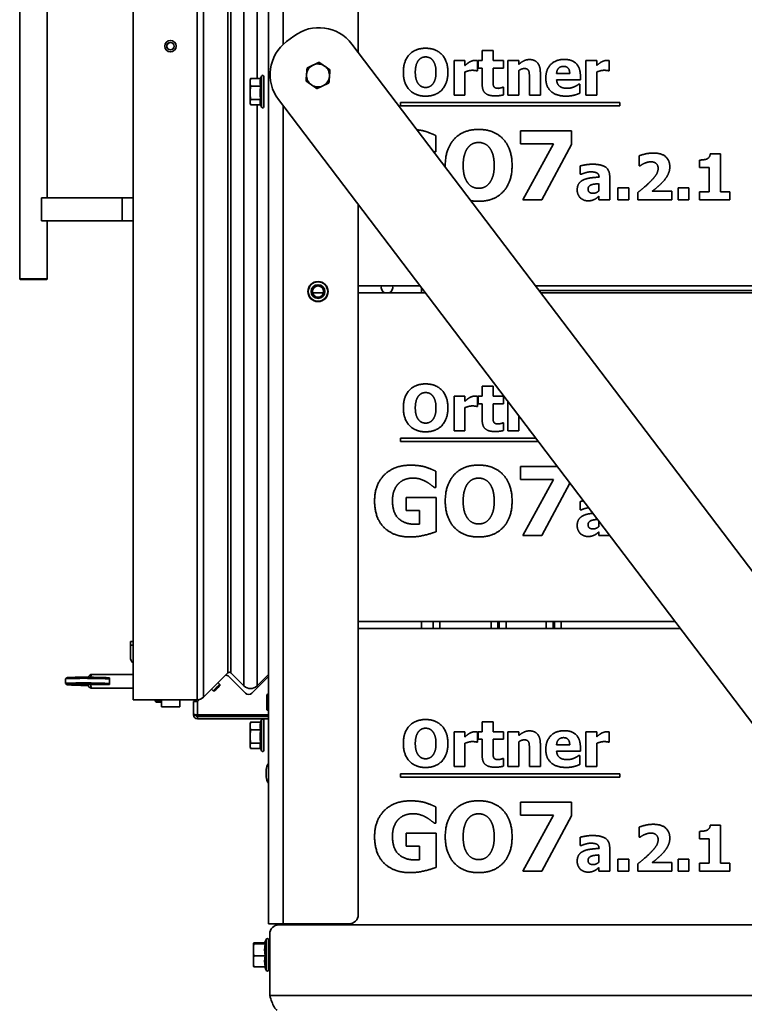
# Model space of a CAD drawing. Units: millimetres. Extents: x 10 to 292, y 5 to 205.
# Drawn here: x 231 to 247, y 132 to 154 of the extents above; entities that cross this region are included whole.
import ezdxf

# ---------------------------------------------------------------- set-up
doc = ezdxf.new("R2010")
doc.units = ezdxf.units.MM
doc.layers.add('Sichtbare Kanten(DIN)', color=7, linetype='Continuous', lineweight=35)
doc.layers.add('Sichtbare tangentiale Kanten(DIN)', color=7, linetype='Continuous', lineweight=35)

msp = doc.modelspace()

# ---------------------------------------------------------------- linework, layer by layer
at = {"layer": 'Sichtbare Kanten(DIN)'}
for p, q in [((236.7748, 134.1641), (236.7748, 170.3641)), ((238.7248, 170.1641), (238.7248, 153.1153)), ((233.8318, 139.0375), (233.8318, 168.3375)), ((231.3661, 148.1875), (231.3661, 159.1625)), ((231.9661, 149.95), (231.9661, 157.4)), ((237.3249, 153.4711), (237.1656, 153.3502)), ((253.1567, 134.102), (238.5859, 153.2984)), ((241.4191, 153.1551), (241.6541, 153.1551)), ((241.4191, 152.9395), (241.4191, 153.1551)), ((241.6541, 153.1551), (241.6541, 152.9395)), ((240.8089, 152.9395), (241.0439, 152.9395)), ((240.8089, 152.1851), (240.8089, 152.9395)), ((241.0439, 152.9395), (241.0439, 152.831)), ((241.3154, 152.9395), (241.3154, 152.7167)), ((241.3292, 152.9395), (241.4191, 152.9395)), ((241.3292, 152.7759), (241.3292, 152.9395)), ((241.6541, 152.9395), (241.881, 152.9395)), ((241.881, 152.9395), (241.881, 152.7759)), ((241.9766, 152.1851), (241.9766, 152.9395)), ((241.9766, 152.9395), (242.2117, 152.9395)), ((242.2117, 152.9395), (242.2117, 152.8561)), ((243.6736, 152.1851), (243.6736, 152.9395)), ((243.6736, 152.9395), (243.9086, 152.9395)), ((243.9086, 152.9395), (243.9086, 152.831)), ((244.1801, 152.9395), (244.1801, 152.7167)), ((241.0439, 152.69), (241.0439, 152.1851)), ((241.3154, 152.7167), (241.2959, 152.7167)), ((241.4191, 152.7759), (241.3292, 152.7759)), ((241.4191, 152.4233), (241.4191, 152.7759)), ((241.881, 152.7759), (241.6541, 152.7759)), ((241.6541, 152.7759), (241.6541, 152.5076)), ((242.2117, 152.7191), (242.2117, 152.1851)), ((243.9086, 152.69), (243.9086, 152.1851)), ((244.1801, 152.7167), (244.1606, 152.7167)), ((236.3748, 152.5141), (236.3809, 152.5369)), ((236.3748, 152.5141), (236.3748, 152.4653)), ((236.6039, 152.551), (236.3852, 152.551)), ((236.6033, 152.551), (236.6215, 152.601)), ((236.6748, 151.9366), (236.6748, 152.5916)), ((242.4459, 152.1851), (242.4459, 152.5587)), ((242.6825, 152.6762), (242.6825, 152.1851)), ((243.0358, 152.6592), (243.3211, 152.6592)), ((243.5528, 152.5173), (243.0366, 152.5173)), ((243.5528, 152.6024), (243.5528, 152.5173)), ((236.3748, 152.4653), (236.3748, 152.2363)), ((236.6039, 152.3797), (236.3852, 152.3797)), ((241.8608, 152.3569), (241.881, 152.3569)), ((241.881, 152.3569), (241.881, 152.1916)), ((243.5139, 152.4217), (243.539, 152.4217)), ((243.539, 152.4217), (243.539, 152.2272)), ((236.3748, 152.2363), (236.3748, 152.035)), ((236.6039, 152.0928), (236.3852, 152.0928)), ((236.9928, 152.0892), (251.5637, 132.8928)), ((241.0439, 152.1851), (240.8089, 152.1851)), ((242.2117, 152.1851), (241.9766, 152.1851)), ((242.6825, 152.1851), (242.4459, 152.1851)), ((243.9086, 152.1851), (243.6736, 152.1851)), ((236.3748, 152.035), (236.3748, 152.0141)), ((236.3748, 152.0141), (236.3809, 151.9913)), ((236.6033, 151.9772), (236.3852, 151.9772)), ((236.5981, 151.9913), (236.6215, 151.9272)), ((239.6403, 151.9534), (239.6403, 152.0273)), ((239.6403, 152.0273), (244.4066, 152.0273)), ((244.4066, 151.9534), (239.6403, 151.9534)), ((244.4066, 152.0273), (244.4066, 151.9534)), ((242.2545, 151.1251), (242.2545, 151.4083)), ((242.2545, 151.4083), (243.3582, 151.4083)), ((243.3582, 151.4083), (243.3582, 151.1105)), ((240.4129, 151.305), (240.4129, 150.9525)), ((242.9692, 151.1251), (242.2545, 151.1251)), ((242.2994, 149.9083), (242.9692, 151.1251)), ((243.3582, 151.1105), (242.7176, 149.9083)), ((240.4129, 150.9525), (240.3789, 150.9525)), ((244.829, 150.6474), (244.829, 150.8654)), ((246.1402, 150.6117), (246.1402, 150.7746)), ((246.376, 150.9108), (246.5948, 150.9108)), ((246.5948, 150.9108), (246.5948, 150.0826)), ((243.547, 150.4642), (243.547, 150.6466)), ((244.8485, 150.6474), (244.829, 150.6474)), ((246.3509, 150.6117), (246.1402, 150.6117)), ((246.3509, 150.0826), (246.3509, 150.6117)), ((243.5673, 150.4642), (243.547, 150.4642)), ((243.9579, 150.4035), (243.9579, 150.4075)), ((244.1896, 150.4213), (244.1896, 149.9083)), ((243.9563, 150.1052), (243.9563, 150.2617)), ((244.3695, 149.9083), (244.3695, 150.1725)), ((244.3695, 150.1725), (244.607, 150.1725)), ((244.607, 150.1725), (244.607, 149.9083)), ((245.6751, 149.9083), (245.6751, 150.1725)), ((245.6751, 150.1725), (245.9125, 150.1725)), ((245.9125, 150.1725), (245.9125, 149.9083)), ((233.595, 149.95), (231.8401, 149.95)), ((231.8401, 149.95), (231.8401, 149.45)), ((242.7176, 149.9083), (242.2994, 149.9083)), ((243.9563, 149.9083), (243.9563, 149.9886)), ((244.1896, 149.9083), (243.9563, 149.9083)), ((244.607, 149.9083), (244.3695, 149.9083)), ((244.8047, 149.9083), (244.8047, 150.0712)), ((245.5397, 149.9083), (244.8047, 149.9083)), ((245.1159, 150.0971), (245.5397, 150.0971)), ((245.5397, 150.0971), (245.5397, 149.9083)), ((245.9125, 149.9083), (245.6751, 149.9083)), ((246.1402, 149.9083), (246.1402, 150.0826)), ((246.1402, 150.0826), (246.3509, 150.0826)), ((246.8007, 149.9083), (246.1402, 149.9083)), ((246.5948, 150.0826), (246.8007, 150.0826)), ((246.8007, 150.0826), (246.8007, 149.9083)), ((238.7248, 149.8073), (238.7248, 134.3641)), ((231.8401, 149.45), (233.595, 149.45)), ((231.9661, 148.1875), (231.9661, 149.45)), ((231.3786, 148.175), (231.3661, 148.1875)), ((231.9536, 148.175), (231.9661, 148.1875)), ((238.7248, 148.0391), (240.067, 148.0391)), ((240.0998, 147.9959), (240.0998, 147.8891)), ((242.5779, 148.0391), (255.2098, 148.0391)), ((237.7294, 147.8891), (237.9702, 147.8891)), ((238.7248, 147.8891), (240.1808, 147.8891)), ((242.6917, 147.8891), (261.0098, 147.8891)), ((241.4191, 145.8551), (241.6541, 145.8551)), ((241.4191, 145.6395), (241.4191, 145.8551)), ((241.6541, 145.8551), (241.6541, 145.6395)), ((240.8089, 144.8851), (240.8089, 145.6395)), ((240.8089, 145.6395), (241.0439, 145.6395)), ((241.0439, 145.6395), (241.0439, 145.531)), ((241.3154, 145.6395), (241.3154, 145.4167)), ((241.3292, 145.6395), (241.4191, 145.6395)), ((241.3292, 145.4759), (241.3292, 145.6395)), ((241.6541, 145.6395), (241.881, 145.6395)), ((241.881, 145.6395), (241.881, 145.4759)), ((241.3154, 145.4167), (241.2959, 145.4167)), ((241.4191, 145.4759), (241.3292, 145.4759)), ((241.4191, 145.1233), (241.4191, 145.4759)), ((241.881, 145.4759), (241.6541, 145.4759)), ((241.6541, 145.4759), (241.6541, 145.2076)), ((241.9766, 144.8851), (241.9766, 145.5232)), ((241.0439, 145.39), (241.0439, 144.8851)), ((242.2117, 145.2136), (242.2117, 144.8851)), ((241.8608, 145.0569), (241.881, 145.0569)), ((241.881, 145.0569), (241.881, 144.8916)), ((241.0439, 144.8851), (240.8089, 144.8851)), ((242.2117, 144.8851), (241.9766, 144.8851)), ((242.4459, 144.8851), (242.4459, 144.905)), ((242.461, 144.8851), (242.4459, 144.8851)), ((239.6403, 144.6534), (239.6403, 144.7273)), ((239.6403, 144.7273), (242.5807, 144.7273)), ((242.6368, 144.6534), (239.6403, 144.6534)), ((240.4129, 144.005), (240.4129, 143.6525)), ((242.2545, 143.8251), (242.2545, 144.1083)), ((242.2545, 144.1083), (243.0506, 144.1083)), ((242.9692, 143.8251), (242.2545, 143.8251)), ((242.2994, 142.6083), (242.9692, 143.8251)), ((243.3246, 143.7474), (242.7176, 142.6083)), ((240.4129, 143.6525), (240.3789, 143.6525)), ((239.7638, 143.4325), (240.419, 143.4325)), ((239.7638, 143.1517), (239.7638, 143.4325)), ((240.419, 143.4325), (240.419, 142.6934)), ((243.547, 143.1642), (243.547, 143.3466)), ((240.0543, 143.1517), (239.7638, 143.1517)), ((240.0543, 142.8563), (240.0543, 143.1517)), ((243.5673, 143.1642), (243.547, 143.1642)), ((243.9563, 142.8052), (243.9563, 142.9152)), ((243.9563, 142.6083), (243.9563, 142.6886)), ((242.7176, 142.6083), (242.2994, 142.6083)), ((244.1892, 142.6083), (243.9563, 142.6083)), ((238.7248, 140.7391), (245.608, 140.7391)), ((240.0998, 140.7391), (240.0998, 140.5891)), ((240.3498, 140.7391), (240.3498, 140.5891)), ((238.7248, 140.5891), (245.7218, 140.5891)), ((233.7718, 140.225), (233.7718, 140.3)), ((233.7718, 140.3), (233.7718, 140.3)), ((233.7718, 140.3), (233.8318, 140.3)), ((233.7718, 139.9625), (233.7718, 140.225)), ((235.8873, 139.6208), (235.3626, 139.096)), ((235.3626, 139.096), (235.8873, 139.6208)), ((236.2409, 139.338), (235.958, 139.6208)), ((235.958, 139.6208), (236.2409, 139.338)), ((232.3619, 139.3905), (232.3626, 139.4904)), ((232.388, 139.5157), (232.3629, 139.4909)), ((233.8318, 139.5868), (232.9352, 139.5868)), ((233.2778, 139.5159), (233.3198, 139.5159)), ((235.6752, 139.4087), (235.7131, 139.3708)), ((235.913, 139.5405), (236.2731, 139.1805)), ((236.4145, 139.1805), (236.7748, 139.5408)), ((236.7748, 139.589), (236.5237, 139.338)), ((236.5237, 139.338), (236.7748, 139.589)), ((232.3869, 139.3649), (232.3621, 139.39)), ((233.3187, 139.366), (232.905, 139.366)), ((233.8318, 139.2868), (232.9352, 139.2868)), ((235.5338, 139.2673), (235.5716, 139.2294)), ((235.602, 139.2294), (235.5716, 139.2294)), ((235.7131, 139.3405), (235.7131, 139.3708)), ((235.2211, 139.0375), (233.8318, 139.0375)), ((233.8318, 139.0375), (235.2211, 139.0375)), ((234.3068, 139.0375), (234.3068, 139.012)), ((234.3314, 138.9875), (234.3068, 139.012)), ((234.4493, 138.8825), (234.4493, 139.0375)), ((234.8443, 138.8825), (234.8443, 139.0375)), ((235.2273, 138.9963), (235.1448, 138.9963)), ((235.1448, 138.7391), (235.1448, 138.9963)), ((235.2273, 138.9963), (235.2763, 139.0452)), ((236.7398, 139.1366), (236.7398, 138.8266)), ((236.7598, 139.1566), (236.7748, 139.1566)), ((236.7598, 138.8066), (236.7748, 138.8066)), ((235.1448, 138.7038), (235.1448, 138.7391)), ((235.1948, 138.7038), (235.1448, 138.7038)), ((235.1948, 138.7092), (235.1948, 138.7038)), ((236.7748, 138.7066), (235.2273, 138.7066)), ((235.2273, 138.6713), (236.7748, 138.6713)), ((235.2273, 138.6213), (236.7748, 138.6213)), ((236.6039, 138.551), (236.3852, 138.551)), ((236.6033, 138.551), (236.6215, 138.601)), ((236.6748, 137.9366), (236.6748, 138.5916)), ((241.4191, 138.5551), (241.6541, 138.5551)), ((241.4191, 138.3395), (241.4191, 138.5551)), ((241.6541, 138.5551), (241.6541, 138.3395)), ((236.3748, 138.5141), (236.3809, 138.5369)), ((236.3748, 138.5141), (236.3748, 138.4653)), ((236.3748, 138.4653), (236.3748, 138.2363)), ((236.6039, 138.3797), (236.3852, 138.3797)), ((240.8089, 138.3395), (241.0439, 138.3395)), ((240.8089, 137.5851), (240.8089, 138.3395)), ((241.0439, 138.3395), (241.0439, 138.231)), ((241.3154, 138.3395), (241.3154, 138.1167)), ((241.3292, 138.3395), (241.4191, 138.3395)), ((241.3292, 138.1759), (241.3292, 138.3395)), ((241.6541, 138.3395), (241.881, 138.3395)), ((241.881, 138.3395), (241.881, 138.1759)), ((241.9766, 137.5851), (241.9766, 138.3395)), ((241.9766, 138.3395), (242.2117, 138.3395)), ((242.2117, 138.3395), (242.2117, 138.2561)), ((243.6736, 137.5851), (243.6736, 138.3395)), ((243.6736, 138.3395), (243.9086, 138.3395)), ((243.9086, 138.3395), (243.9086, 138.231)), ((244.1801, 138.3395), (244.1801, 138.1167)), ((236.3748, 138.2363), (236.3748, 138.035)), ((241.4191, 138.1759), (241.3292, 138.1759)), ((241.4191, 137.8233), (241.4191, 138.1759)), ((241.881, 138.1759), (241.6541, 138.1759)), ((241.6541, 138.1759), (241.6541, 137.9076)), ((236.3748, 138.035), (236.3748, 138.0141)), ((236.3748, 138.0141), (236.3809, 137.9913)), ((236.6039, 138.0928), (236.3852, 138.0928)), ((236.6033, 137.9772), (236.3852, 137.9772)), ((236.5981, 137.9913), (236.6215, 137.9272)), ((241.0439, 138.09), (241.0439, 137.5851)), ((241.3154, 138.1167), (241.2959, 138.1167)), ((242.2117, 138.1191), (242.2117, 137.5851)), ((242.4459, 137.5851), (242.4459, 137.9587)), ((242.6825, 138.0762), (242.6825, 137.5851)), ((243.0358, 138.0592), (243.3211, 138.0592)), ((243.5528, 137.9173), (243.0366, 137.9173)), ((243.5528, 138.0024), (243.5528, 137.9173)), ((243.9086, 138.09), (243.9086, 137.5851)), ((244.1801, 138.1167), (244.1606, 138.1167)), ((241.8608, 137.7569), (241.881, 137.7569)), ((241.881, 137.7569), (241.881, 137.5916)), ((243.5139, 137.8217), (243.539, 137.8217)), ((243.539, 137.8217), (243.539, 137.6272)), ((236.7198, 137.5166), (236.7198, 137.3566)), ((241.0439, 137.5851), (240.8089, 137.5851)), ((242.2117, 137.5851), (241.9766, 137.5851)), ((242.6825, 137.5851), (242.4459, 137.5851)), ((243.9086, 137.5851), (243.6736, 137.5851)), ((239.6403, 137.3534), (239.6403, 137.4273)), ((239.6403, 137.4273), (244.4066, 137.4273)), ((244.4066, 137.3534), (239.6403, 137.3534)), ((244.4066, 137.4273), (244.4066, 137.3534)), ((240.4129, 136.705), (240.4129, 136.3525)), ((242.2545, 136.5251), (242.2545, 136.8083)), ((242.2545, 136.8083), (243.3582, 136.8083)), ((243.3582, 136.8083), (243.3582, 136.5105)), ((242.9692, 136.5251), (242.2545, 136.5251)), ((242.2994, 135.3083), (242.9692, 136.5251)), ((243.3582, 136.5105), (242.7176, 135.3083)), ((240.4129, 136.3525), (240.3789, 136.3525)), ((244.829, 136.0474), (244.829, 136.2654)), ((246.376, 136.3108), (246.5948, 136.3108)), ((246.5948, 136.3108), (246.5948, 135.4826)), ((239.7638, 136.1325), (240.419, 136.1325)), ((239.7638, 135.8517), (239.7638, 136.1325)), ((240.419, 136.1325), (240.419, 135.3934)), ((243.547, 135.8642), (243.547, 136.0466)), ((244.8485, 136.0474), (244.829, 136.0474)), ((246.1402, 136.0117), (246.1402, 136.1746)), ((246.3509, 136.0117), (246.1402, 136.0117)), ((246.3509, 135.4826), (246.3509, 136.0117)), ((240.0543, 135.8517), (239.7638, 135.8517)), ((240.0543, 135.5563), (240.0543, 135.8517)), ((243.5673, 135.8642), (243.547, 135.8642)), ((243.9579, 135.8035), (243.9579, 135.8075)), ((244.1896, 135.8213), (244.1896, 135.3083)), ((243.9563, 135.5052), (243.9563, 135.6617)), ((244.3695, 135.3083), (244.3695, 135.5725)), ((244.3695, 135.5725), (244.607, 135.5725)), ((244.607, 135.5725), (244.607, 135.3083)), ((245.6751, 135.3083), (245.6751, 135.5725)), ((245.6751, 135.5725), (245.9125, 135.5725)), ((245.9125, 135.5725), (245.9125, 135.3083)), ((243.9563, 135.3083), (243.9563, 135.3886)), ((244.8047, 135.3083), (244.8047, 135.4712)), ((245.1159, 135.4971), (245.5397, 135.4971)), ((245.5397, 135.4971), (245.5397, 135.3083)), ((246.1402, 135.3083), (246.1402, 135.4826)), ((246.1402, 135.4826), (246.3509, 135.4826)), ((246.5948, 135.4826), (246.8007, 135.4826)), ((246.8007, 135.4826), (246.8007, 135.3083)), ((242.7176, 135.3083), (242.2994, 135.3083)), ((244.1896, 135.3083), (243.9563, 135.3083)), ((244.607, 135.3083), (244.3695, 135.3083)), ((245.5397, 135.3083), (244.8047, 135.3083)), ((245.9125, 135.3083), (245.6751, 135.3083)), ((246.8007, 135.3083), (246.1402, 135.3083)), ((236.7748, 134.1641), (237.0898, 134.1641)), ((236.9248, 134.1245), (236.9248, 134.1641)), ((236.9998, 134.1391), (250.6176, 134.1391)), ((238.5248, 134.1641), (237.0898, 134.1641)), ((237.2198, 134.1391), (237.2198, 134.1641)), ((236.7998, 132.6041), (236.7998, 133.9391)), ((236.4448, 133.7391), (236.445, 133.7397)), ((236.4448, 133.7391), (236.4448, 133.7385)), ((236.4448, 133.7385), (236.4448, 133.5984)), ((236.4552, 133.7488), (236.6933, 133.7488)), ((236.4552, 133.7282), (236.7039, 133.7282)), ((236.6901, 133.7397), (236.7215, 133.826)), ((236.7748, 133.1616), (236.7748, 133.8166)), ((236.7863, 133.6391), (236.7998, 133.6391)), ((236.4448, 133.5984), (236.4448, 133.349)), ((236.4552, 133.4685), (236.7039, 133.4685)), ((236.4448, 133.349), (236.4448, 133.2391)), ((236.4448, 133.2391), (236.445, 133.2385)), ((236.4552, 133.2295), (236.7039, 133.2295)), ((236.6933, 133.2295), (236.7215, 133.1522)), ((236.7863, 133.3391), (236.7998, 133.3391))]:
    msp.add_line(p, q, dxfattribs=at)
for centre, radius in [((234.6418, 153.25), 0.125), ((234.6418, 153.25), 0.081), ((234.6418, 153.25), 0.0785), ((237.8498, 147.9141), 0.2188), ((237.8498, 147.9141), 0.218), ((237.8498, 147.9141), 0.15), ((237.8498, 147.9141), 0.1229)]:
    msp.add_circle(centre, radius, dxfattribs=at)
for centre, radius, start, end in [((237.869, 152.7542), 0.9, 37.2, 127.2), ((237.7097, 152.6333), 0.9, 127.2, 217.2), ((237.8498, 152.6141), 0.25, 115.39066, 175.39066), ((237.8498, 152.6141), 0.25, 55.39066, 115.39066), ((237.8498, 152.6141), 0.25, 355.39066, 55.39066), ((236.6473, 152.5916), 0.0275, 0, 160), ((237.8498, 152.6141), 0.25, 175.39066, 235.39066), ((237.8498, 152.6141), 0.25, 295.39066, 355.39066), ((237.8498, 152.6141), 0.25, 235.39066, 295.39066), ((236.6473, 151.9366), 0.0275, 200, 0), ((239.3498, 148.0016), 0.125, 162.5424, 244.15807), ((239.3498, 148.0016), 0.125, 295.84193, 17.4576), ((233.9343, 139.9625), 0.1625, 180, 230.89955), ((235.9227, 139.5855), 0.05, 45, 135), ((235.9227, 139.5855), 0.05, 45, 135), ((235.8423, 139.4698), 0.1, 45, 93.52186), ((236.3823, 139.4794), 0.2, 225, 315), ((236.3823, 139.4794), 0.2, 225, 315), ((235.2211, 139.2375), 0.2, 270, 315), ((235.2211, 139.2375), 0.2, 270, 315), ((236.3438, 139.2512), 0.1, 225, 315), ((236.7598, 139.1366), 0.02, 90, 180), ((236.7598, 138.8266), 0.02, 180, 270), ((235.2273, 138.7038), 0.0825, 180, 270), ((235.2273, 138.7038), 0.0325, 180, 270), ((236.6473, 138.5916), 0.0275, 0, 160), ((236.6473, 137.9366), 0.0275, 200, 0), ((237.0358, 137.466), 0.32, 144.63883, 170.89327), ((237.0358, 137.4073), 0.32, 189.10673, 215.36117), ((238.5248, 134.3641), 0.2, 270, 0), ((236.9998, 133.9391), 0.2, 90, 180), ((236.7473, 133.8166), 0.0275, 0, 160), ((236.7863, 133.6591), 0.02, 235.02318, 270), ((236.7863, 133.3191), 0.02, 90, 124.97682), ((236.7473, 133.1616), 0.0275, 200, 0)]:
    msp.add_arc(centre, radius, start, end, dxfattribs=at)
for centre, major_axis, ratio, start_param, end_param in [((233.8818, 149.95), (-0.5, 0), 0.00001, 0.9620497, 1.4707826), ((233.8818, 149.45), (0.5, 0), 0.00001, 4.1015238, 4.6122501), ((231.6661, 148.1875), (0.3, 0), 0.00001, 3.1401597, 6.2817524), ((231.6661, 148.175), (-0.2875, 0), 0.00001, 0.0085977, 3.1501899), ((232.8626, 139.4868), (-0.5, 0.0036), 0.0307992, 3.5729536, 6.2831853), ((232.8628, 139.5118), (0.475, -0.0034), 0.0307992, 0.2799849, 3.1107739), ((233.349, 139.4368), (0, -0.15), 0.2289752, 4.1571451, 5.2043426), ((232.8619, 139.3869), (-0.5, 0.0036), 0.0307992, 3.5719167, 6.314004), ((232.8617, 139.3619), (-0.475, 0.0034), 0.0307992, 3.64974, 7.8417428), ((235.6423, 139.3001), (0.0707, 0.0707), 0.00001, 3.1250705, 6.2666632), ((235.6575, 139.2849), (0.0555, 0.0555), 0.00001, 3.1350147, 6.2766057), ((234.4318, 139.012), (-0.125, 0), 0.00001, 6.2786197, 7.9942677), ((234.4318, 138.9875), (-0.1005, 0), 0.00001, 0.0034441, 1.746065), ((234.6468, 138.8825), (-0.1975, 0), 0.00001, 0.0067108, 3.1483034), ((235.2273, 138.7391), (0.0825, 0), 0.3939394, 3.1415927, 4.712389)]:
    msp.add_ellipse(centre, major_axis=major_axis, ratio=ratio, start_param=start_param, end_param=end_param, dxfattribs=at)
for points in [[(239.7052, 152.6851), (239.7052, 152.9258), (239.9629, 153.2062), (240.189, 153.2062)], [(240.189, 153.2062), (240.4143, 153.2062), (240.6736, 152.9274), (240.6736, 152.6851)], [(240.0334, 152.942), (240.0026, 152.9031), (239.9645, 152.7742), (239.9645, 152.6851)], [(240.1898, 153.0173), (240.1436, 153.0173), (240.0682, 152.9841), (240.0334, 152.942)], [(240.3462, 152.9404), (240.3146, 152.9817), (240.2335, 153.0173), (240.1898, 153.0173)], [(240.4143, 152.6851), (240.4143, 152.775), (240.3778, 152.9007), (240.3462, 152.9404)], [(241.0439, 152.831), (241.0601, 152.8455), (241.1168, 152.8909), (241.1403, 152.9047)], [(241.1403, 152.9047), (241.1663, 152.9201), (241.2343, 152.942), (241.2643, 152.942)], [(241.2643, 152.942), (241.2757, 152.942), (241.304, 152.9404), (241.3154, 152.9395)], [(242.2117, 152.8561), (242.2692, 152.9047), (242.3786, 152.9598), (242.445, 152.9598)], [(242.445, 152.9598), (242.5601, 152.9598), (242.6825, 152.8139), (242.6825, 152.6762)], [(242.8016, 152.5579), (242.8016, 152.7426), (243.0139, 152.963), (243.2052, 152.963)], [(243.2052, 152.963), (243.3778, 152.963), (243.5528, 152.7759), (243.5528, 152.6024)], [(243.9086, 152.831), (243.9248, 152.8455), (243.9815, 152.8909), (244.005, 152.9047)], [(244.005, 152.9047), (244.0309, 152.9201), (244.099, 152.942), (244.129, 152.942)], [(244.129, 152.942), (244.1403, 152.942), (244.1687, 152.9404), (244.1801, 152.9395)], [(240.189, 152.164), (239.9629, 152.164), (239.7052, 152.4452), (239.7052, 152.6851)], [(239.9645, 152.6851), (239.9645, 152.5927), (240.001, 152.4712), (240.0326, 152.4298)], [(240.6736, 152.6851), (240.6736, 152.442), (240.4143, 152.164), (240.189, 152.164)], [(240.347, 152.4314), (240.3794, 152.4752), (240.4143, 152.5911), (240.4143, 152.6851)], [(241.2003, 152.7264), (241.1638, 152.7264), (241.082, 152.7045), (241.0439, 152.69)], [(241.2959, 152.7167), (241.2822, 152.7216), (241.2311, 152.7264), (241.2003, 152.7264)], [(242.3324, 152.7645), (242.304, 152.7645), (242.2449, 152.7426), (242.2117, 152.7191)], [(242.4288, 152.7167), (242.4167, 152.7426), (242.3713, 152.7645), (242.3324, 152.7645)], [(242.4459, 152.5587), (242.4459, 152.6049), (242.4386, 152.6956), (242.4288, 152.7167)], [(243.1865, 152.8123), (243.1177, 152.8123), (243.0399, 152.7297), (243.0358, 152.6592)], [(243.3211, 152.6592), (243.3194, 152.7337), (243.2538, 152.8123), (243.1865, 152.8123)], [(244.065, 152.7264), (244.0285, 152.7264), (243.9467, 152.7045), (243.9086, 152.69)], [(244.1606, 152.7167), (244.1468, 152.7216), (244.0958, 152.7264), (244.065, 152.7264)], [(241.6541, 152.5076), (241.6541, 152.4679), (241.6557, 152.4088), (241.6655, 152.3853)], [(243.2433, 152.1648), (243.0293, 152.1648), (242.8016, 152.369), (242.8016, 152.5579)], [(243.0366, 152.5173), (243.0399, 152.4647), (243.0779, 152.395), (243.1087, 152.3739)], [(240.0326, 152.4298), (240.0642, 152.3885), (240.146, 152.3528), (240.1898, 152.3528)], [(240.1898, 152.3528), (240.2343, 152.3528), (240.317, 152.3909), (240.347, 152.4314)], [(241.6938, 152.1705), (241.5504, 152.1705), (241.4191, 152.2888), (241.4191, 152.4233)], [(241.6655, 152.3853), (241.6752, 152.3618), (241.723, 152.3342), (241.7684, 152.3342)], [(241.7684, 152.3342), (241.7878, 152.3342), (241.8486, 152.3504), (241.8608, 152.3569)], [(243.1087, 152.3739), (243.1387, 152.3528), (243.2198, 152.335), (243.2676, 152.335)], [(243.2676, 152.335), (243.3081, 152.335), (243.3875, 152.3528), (243.4207, 152.3682)], [(243.4207, 152.3682), (243.4499, 152.3804), (243.4985, 152.4104), (243.5139, 152.4217)], [(241.881, 152.1916), (241.8429, 152.1818), (241.757, 152.1705), (241.6938, 152.1705)], [(243.4207, 152.1867), (243.3826, 152.1762), (243.3016, 152.1648), (243.2433, 152.1648)], [(243.539, 152.2272), (243.5099, 152.2159), (243.4629, 152.1964), (243.4207, 152.1867)], [(240.6159, 150.6583), (240.6159, 151.0193), (241.0024, 151.4399), (241.3416, 151.4399)], [(241.3416, 151.4399), (241.6795, 151.4399), (242.0685, 151.0218), (242.0685, 150.6583)], [(240.3789, 150.9525), (240.3665, 150.9621), (240.3489, 150.9757)], [(241.1082, 151.0437), (241.062, 150.9853), (241.0049, 150.792), (241.0049, 150.6583)], [(241.3428, 151.1567), (241.2735, 151.1567), (241.1605, 151.1069), (241.1082, 151.0437)], [(241.5774, 151.0412), (241.53, 151.1032), (241.4084, 151.1567), (241.3428, 151.1567)], [(241.6795, 150.6583), (241.6795, 150.7933), (241.6248, 150.9817), (241.5774, 151.0412)], [(244.829, 150.8654), (244.8712, 150.8856), (245.0511, 150.9278), (245.1345, 150.9278)], [(245.1345, 150.9278), (245.3128, 150.9278), (245.496, 150.7689), (245.496, 150.6255)], [(246.1402, 150.7746), (246.1864, 150.7746), (246.278, 150.7868), (246.3055, 150.7997)], [(246.3055, 150.7997), (246.3371, 150.8159), (246.3728, 150.8702), (246.376, 150.9108)], [(240.6164, 150.6233), (240.6159, 150.6406), (240.6159, 150.6583)], [(241.0049, 150.6583), (241.0049, 150.5198), (241.0596, 150.3374), (241.107, 150.2754)], [(242.0685, 150.6583), (242.0685, 150.2937), (241.6795, 149.8767), (241.3416, 149.8767)], [(241.5786, 150.2779), (241.6272, 150.3435), (241.6795, 150.5173), (241.6795, 150.6583)], [(243.547, 150.6466), (243.5819, 150.6563), (243.7375, 150.6839), (243.8169, 150.6839)], [(243.8169, 150.6839), (244.0114, 150.6839), (244.1896, 150.5542), (244.1896, 150.4213)], [(244.9433, 150.7033), (244.9093, 150.6879), (244.8606, 150.6555), (244.8485, 150.6474)], [(245.0843, 150.7365), (245.0462, 150.7365), (244.9781, 150.7179), (244.9433, 150.7033)], [(245.2423, 150.5923), (245.2423, 150.662), (245.1588, 150.7365), (245.0843, 150.7365)], [(245.1029, 150.3362), (245.1767, 150.4132), (245.2423, 150.5307), (245.2423, 150.5923)], [(245.496, 150.6255), (245.496, 150.5372), (245.4125, 150.367), (245.3161, 150.2698)], [(243.4838, 150.1247), (243.4838, 150.2082), (243.5511, 150.3119), (243.6143, 150.3419)], [(243.7731, 150.5177), (243.7318, 150.5177), (243.6199, 150.4877), (243.5673, 150.4642)], [(243.6143, 150.3419), (243.6783, 150.3727), (243.8558, 150.397), (243.9579, 150.4035)], [(243.9579, 150.4075), (243.9579, 150.4699), (243.8655, 150.5177), (243.7731, 150.5177)], [(244.8047, 150.0712), (244.8979, 150.1458), (245.047, 150.277), (245.1029, 150.3362)], [(241.107, 150.2754), (241.1544, 150.2134), (241.2772, 150.1599), (241.3428, 150.1599)], [(241.3428, 150.1599), (241.4097, 150.1599), (241.5336, 150.2171), (241.5786, 150.2779)], [(243.7164, 149.8881), (243.6159, 149.8881), (243.4838, 150.0226), (243.4838, 150.1247)], [(243.7869, 150.2341), (243.7553, 150.2236), (243.7212, 150.1798), (243.7212, 150.1441)], [(243.7212, 150.1441), (243.7212, 150.0915), (243.7788, 150.0518), (243.8347, 150.0518)], [(243.9563, 150.2617), (243.8963, 150.256), (243.8225, 150.2471), (243.7869, 150.2341)], [(245.3161, 150.2698), (245.2553, 150.2098), (245.141, 150.1166), (245.1159, 150.0971)], [(243.8614, 149.9197), (243.8298, 149.9043), (243.7699, 149.8881), (243.7164, 149.8881)], [(243.8347, 150.0518), (243.8655, 150.0518), (243.9303, 150.0801), (243.9563, 150.1052)], [(243.9563, 149.9886), (243.9319, 149.9683), (243.8939, 149.9359), (243.8614, 149.9197)], [(241.3416, 149.8767), (241.2515, 149.8767), (241.1717, 149.8916)], [(239.7052, 145.3851), (239.7052, 145.6258), (239.9629, 145.9062), (240.189, 145.9062)], [(240.189, 145.9062), (240.4143, 145.9062), (240.6736, 145.6274), (240.6736, 145.3851)], [(240.0334, 145.642), (240.0026, 145.6031), (239.9645, 145.4742), (239.9645, 145.3851)], [(240.1898, 145.7173), (240.1436, 145.7173), (240.0682, 145.6841), (240.0334, 145.642)], [(240.3462, 145.6404), (240.3146, 145.6817), (240.2335, 145.7173), (240.1898, 145.7173)], [(240.4143, 145.3851), (240.4143, 145.475), (240.3778, 145.6007), (240.3462, 145.6404)], [(241.1403, 145.6047), (241.1663, 145.6201), (241.2343, 145.642), (241.2643, 145.642)], [(241.2643, 145.642), (241.2757, 145.642), (241.304, 145.6404), (241.3154, 145.6395)], [(241.0439, 145.531), (241.0601, 145.5455), (241.1168, 145.5909), (241.1403, 145.6047)], [(241.2003, 145.4264), (241.1638, 145.4264), (241.082, 145.4045), (241.0439, 145.39)], [(241.2959, 145.4167), (241.2822, 145.4216), (241.2311, 145.4264), (241.2003, 145.4264)], [(240.189, 144.864), (239.9629, 144.864), (239.7052, 145.1452), (239.7052, 145.3851)], [(239.9645, 145.3851), (239.9645, 145.2927), (240.001, 145.1712), (240.0326, 145.1298)], [(240.6736, 145.3851), (240.6736, 145.142), (240.4143, 144.864), (240.189, 144.864)], [(240.347, 145.1314), (240.3794, 145.1752), (240.4143, 145.2911), (240.4143, 145.3851)], [(241.6541, 145.2076), (241.6541, 145.1679), (241.6557, 145.1088), (241.6655, 145.0853)], [(240.0326, 145.1298), (240.0642, 145.0885), (240.146, 145.0528), (240.1898, 145.0528)], [(240.1898, 145.0528), (240.2343, 145.0528), (240.317, 145.0909), (240.347, 145.1314)], [(241.6938, 144.8705), (241.5504, 144.8705), (241.4191, 144.9888), (241.4191, 145.1233)], [(241.6655, 145.0853), (241.6752, 145.0618), (241.723, 145.0342), (241.7684, 145.0342)], [(241.7684, 145.0342), (241.7878, 145.0342), (241.8486, 145.0504), (241.8608, 145.0569)], [(241.881, 144.8916), (241.8429, 144.8818), (241.757, 144.8705), (241.6938, 144.8705)], [(239.0794, 143.3595), (239.0794, 143.7121), (239.4988, 144.1375), (239.8635, 144.1375)], [(239.8635, 144.1375), (240.0519, 144.1375), (240.2877, 144.0658), (240.4129, 144.005)], [(240.6159, 143.3583), (240.6159, 143.7193), (241.0024, 144.1399), (241.3416, 144.1399)], [(241.3416, 144.1399), (241.6795, 144.1399), (242.0685, 143.7218), (242.0685, 143.3583)], [(239.5973, 143.7352), (239.5377, 143.6744), (239.4684, 143.4884), (239.4684, 143.3656)], [(239.9145, 143.8579), (239.8185, 143.8579), (239.6593, 143.7971), (239.5973, 143.7352)], [(240.2014, 143.7789), (240.1455, 143.8117), (239.9972, 143.8579), (239.9145, 143.8579)], [(240.3789, 143.6525), (240.3521, 143.6732), (240.25, 143.7522), (240.2014, 143.7789)], [(241.1082, 143.7437), (241.062, 143.6853), (241.0049, 143.492), (241.0049, 143.3583)], [(241.3428, 143.8567), (241.2735, 143.8567), (241.1605, 143.8069), (241.1082, 143.7437)], [(241.5774, 143.7412), (241.53, 143.8032), (241.4084, 143.8567), (241.3428, 143.8567)], [(241.6795, 143.3583), (241.6795, 143.4933), (241.6248, 143.6817), (241.5774, 143.7412)], [(239.8525, 142.5767), (239.4988, 142.5767), (239.0794, 142.9852), (239.0794, 143.3595)], [(239.4684, 143.3656), (239.4684, 143.1031), (239.7322, 142.8527), (239.9595, 142.8527)], [(241.3416, 142.5767), (241.0024, 142.5767), (240.6159, 142.9985), (240.6159, 143.3583)], [(241.0049, 143.3583), (241.0049, 143.2198), (241.0596, 143.0374), (241.107, 142.9754)], [(242.0685, 143.3583), (242.0685, 142.9937), (241.6795, 142.5767), (241.3416, 142.5767)], [(241.5786, 142.9779), (241.6272, 143.0435), (241.6795, 143.2173), (241.6795, 143.3583)], [(243.547, 143.3466), (243.5714, 143.3534), (243.6169, 143.3622)], [(239.9595, 142.8527), (239.9802, 142.8527), (240.0336, 142.8551), (240.0543, 142.8563)], [(241.107, 142.9754), (241.1544, 142.9134), (241.2772, 142.8599), (241.3428, 142.8599)], [(241.3428, 142.8599), (241.4097, 142.8599), (241.5336, 142.9171), (241.5786, 142.9779)], [(243.4838, 142.8247), (243.4838, 142.9082), (243.5511, 143.0119), (243.6143, 143.0419)], [(243.7869, 142.9341), (243.7553, 142.9236), (243.7212, 142.8798), (243.7212, 142.8441)], [(243.7212, 142.8441), (243.7212, 142.7915), (243.7788, 142.7518), (243.8347, 142.7518)], [(240.419, 142.6934), (240.3205, 142.6533), (240.0057, 142.5767), (239.8525, 142.5767)], [(243.7164, 142.5881), (243.6159, 142.5881), (243.4838, 142.7226), (243.4838, 142.8247)], [(243.8614, 142.6197), (243.8298, 142.6043), (243.7699, 142.5881), (243.7164, 142.5881)], [(243.8347, 142.7518), (243.8655, 142.7518), (243.9303, 142.7801), (243.9563, 142.8052)], [(243.9563, 142.6886), (243.9319, 142.6683), (243.8939, 142.6359), (243.8614, 142.6197)], [(239.7052, 138.0851), (239.7052, 138.3258), (239.9629, 138.6062), (240.189, 138.6062)], [(240.189, 138.6062), (240.4143, 138.6062), (240.6736, 138.3274), (240.6736, 138.0851)], [(240.0334, 138.342), (240.0026, 138.3031), (239.9645, 138.1742), (239.9645, 138.0851)], [(240.1898, 138.4173), (240.1436, 138.4173), (240.0682, 138.3841), (240.0334, 138.342)], [(240.3462, 138.3404), (240.3146, 138.3817), (240.2335, 138.4173), (240.1898, 138.4173)], [(240.4143, 138.0851), (240.4143, 138.175), (240.3778, 138.3007), (240.3462, 138.3404)], [(241.1403, 138.3047), (241.1663, 138.3201), (241.2343, 138.342), (241.2643, 138.342)], [(241.2643, 138.342), (241.2757, 138.342), (241.304, 138.3404), (241.3154, 138.3395)], [(242.2117, 138.2561), (242.2692, 138.3047), (242.3786, 138.3598), (242.445, 138.3598)], [(242.445, 138.3598), (242.5601, 138.3598), (242.6825, 138.2139), (242.6825, 138.0762)], [(242.8016, 137.9579), (242.8016, 138.1426), (243.0139, 138.363), (243.2052, 138.363)], [(243.2052, 138.363), (243.3778, 138.363), (243.5528, 138.1759), (243.5528, 138.0024)], [(244.005, 138.3047), (244.0309, 138.3201), (244.099, 138.342), (244.129, 138.342)], [(244.129, 138.342), (244.1403, 138.342), (244.1687, 138.3404), (244.1801, 138.3395)], [(241.0439, 138.231), (241.0601, 138.2455), (241.1168, 138.2909), (241.1403, 138.3047)], [(241.2003, 138.1264), (241.1638, 138.1264), (241.082, 138.1045), (241.0439, 138.09)], [(241.2959, 138.1167), (241.2822, 138.1216), (241.2311, 138.1264), (241.2003, 138.1264)], [(242.3324, 138.1645), (242.304, 138.1645), (242.2449, 138.1426), (242.2117, 138.1191)], [(242.4288, 138.1167), (242.4167, 138.1426), (242.3713, 138.1645), (242.3324, 138.1645)], [(243.1865, 138.2123), (243.1177, 138.2123), (243.0399, 138.1297), (243.0358, 138.0592)], [(243.3211, 138.0592), (243.3194, 138.1337), (243.2538, 138.2123), (243.1865, 138.2123)], [(243.9086, 138.231), (243.9248, 138.2455), (243.9815, 138.2909), (244.005, 138.3047)], [(244.065, 138.1264), (244.0285, 138.1264), (243.9467, 138.1045), (243.9086, 138.09)], [(244.1606, 138.1167), (244.1468, 138.1216), (244.0958, 138.1264), (244.065, 138.1264)], [(240.189, 137.564), (239.9629, 137.564), (239.7052, 137.8452), (239.7052, 138.0851)], [(239.9645, 138.0851), (239.9645, 137.9927), (240.001, 137.8712), (240.0326, 137.8298)], [(240.6736, 138.0851), (240.6736, 137.842), (240.4143, 137.564), (240.189, 137.564)], [(240.347, 137.8314), (240.3794, 137.8752), (240.4143, 137.9911), (240.4143, 138.0851)], [(241.6541, 137.9076), (241.6541, 137.8679), (241.6557, 137.8088), (241.6655, 137.7853)], [(242.4459, 137.9587), (242.4459, 138.0049), (242.4386, 138.0956), (242.4288, 138.1167)], [(243.2433, 137.5648), (243.0293, 137.5648), (242.8016, 137.769), (242.8016, 137.9579)], [(243.0366, 137.9173), (243.0399, 137.8647), (243.0779, 137.795), (243.1087, 137.7739)], [(240.0326, 137.8298), (240.0642, 137.7885), (240.146, 137.7528), (240.1898, 137.7528)], [(240.1898, 137.7528), (240.2343, 137.7528), (240.317, 137.7909), (240.347, 137.8314)], [(241.6938, 137.5705), (241.5504, 137.5705), (241.4191, 137.6888), (241.4191, 137.8233)], [(241.6655, 137.7853), (241.6752, 137.7618), (241.723, 137.7342), (241.7684, 137.7342)], [(241.7684, 137.7342), (241.7878, 137.7342), (241.8486, 137.7504), (241.8608, 137.7569)], [(243.1087, 137.7739), (243.1387, 137.7528), (243.2198, 137.735), (243.2676, 137.735)], [(243.2676, 137.735), (243.3081, 137.735), (243.3875, 137.7528), (243.4207, 137.7682)], [(243.4207, 137.7682), (243.4499, 137.7804), (243.4985, 137.8104), (243.5139, 137.8217)], [(241.881, 137.5916), (241.8429, 137.5818), (241.757, 137.5705), (241.6938, 137.5705)], [(243.4207, 137.5867), (243.3826, 137.5762), (243.3016, 137.5648), (243.2433, 137.5648)], [(243.539, 137.6272), (243.5099, 137.6159), (243.4629, 137.5964), (243.4207, 137.5867)], [(239.0794, 136.0595), (239.0794, 136.4121), (239.4988, 136.8375), (239.8635, 136.8375)], [(239.8635, 136.8375), (240.0519, 136.8375), (240.2877, 136.7658), (240.4129, 136.705)], [(240.6159, 136.0583), (240.6159, 136.4193), (241.0024, 136.8399), (241.3416, 136.8399)], [(241.3416, 136.8399), (241.6795, 136.8399), (242.0685, 136.4218), (242.0685, 136.0583)], [(239.5973, 136.4352), (239.5377, 136.3744), (239.4684, 136.1884), (239.4684, 136.0656)], [(239.9145, 136.5579), (239.8185, 136.5579), (239.6593, 136.4971), (239.5973, 136.4352)], [(240.2014, 136.4789), (240.1455, 136.5117), (239.9972, 136.5579), (239.9145, 136.5579)], [(240.3789, 136.3525), (240.3521, 136.3732), (240.25, 136.4522), (240.2014, 136.4789)], [(241.1082, 136.4437), (241.062, 136.3853), (241.0049, 136.192), (241.0049, 136.0583)], [(241.3428, 136.5567), (241.2735, 136.5567), (241.1605, 136.5069), (241.1082, 136.4437)], [(241.5774, 136.4412), (241.53, 136.5032), (241.4084, 136.5567), (241.3428, 136.5567)], [(241.6795, 136.0583), (241.6795, 136.1933), (241.6248, 136.3817), (241.5774, 136.4412)], [(244.829, 136.2654), (244.8712, 136.2856), (245.0511, 136.3278), (245.1345, 136.3278)], [(245.1345, 136.3278), (245.3128, 136.3278), (245.496, 136.1689), (245.496, 136.0255)], [(246.1402, 136.1746), (246.1864, 136.1746), (246.278, 136.1868), (246.3055, 136.1997)], [(246.3055, 136.1997), (246.3371, 136.2159), (246.3728, 136.2702), (246.376, 136.3108)], [(239.8525, 135.2767), (239.4988, 135.2767), (239.0794, 135.6852), (239.0794, 136.0595)], [(239.4684, 136.0656), (239.4684, 135.8031), (239.7322, 135.5527), (239.9595, 135.5527)], [(241.3416, 135.2767), (241.0024, 135.2767), (240.6159, 135.6985), (240.6159, 136.0583)], [(241.0049, 136.0583), (241.0049, 135.9198), (241.0596, 135.7374), (241.107, 135.6754)], [(242.0685, 136.0583), (242.0685, 135.6937), (241.6795, 135.2767), (241.3416, 135.2767)], [(241.5786, 135.6779), (241.6272, 135.7435), (241.6795, 135.9173), (241.6795, 136.0583)], [(243.547, 136.0466), (243.5819, 136.0563), (243.7375, 136.0839), (243.8169, 136.0839)], [(243.8169, 136.0839), (244.0114, 136.0839), (244.1896, 135.9542), (244.1896, 135.8213)], [(244.9433, 136.1033), (244.9093, 136.0879), (244.8606, 136.0555), (244.8485, 136.0474)], [(245.0843, 136.1365), (245.0462, 136.1365), (244.9781, 136.1179), (244.9433, 136.1033)], [(245.2423, 135.9923), (245.2423, 136.062), (245.1588, 136.1365), (245.0843, 136.1365)], [(245.1029, 135.7362), (245.1767, 135.8132), (245.2423, 135.9307), (245.2423, 135.9923)], [(245.496, 136.0255), (245.496, 135.9372), (245.4125, 135.767), (245.3161, 135.6698)], [(243.7731, 135.9177), (243.7318, 135.9177), (243.6199, 135.8877), (243.5673, 135.8642)], [(243.6143, 135.7419), (243.6783, 135.7727), (243.8558, 135.797), (243.9579, 135.8035)], [(243.9579, 135.8075), (243.9579, 135.8699), (243.8655, 135.9177), (243.7731, 135.9177)], [(239.9595, 135.5527), (239.9802, 135.5527), (240.0336, 135.5551), (240.0543, 135.5563)], [(241.107, 135.6754), (241.1544, 135.6134), (241.2772, 135.5599), (241.3428, 135.5599)], [(241.3428, 135.5599), (241.4097, 135.5599), (241.5336, 135.6171), (241.5786, 135.6779)], [(243.4838, 135.5247), (243.4838, 135.6082), (243.5511, 135.7119), (243.6143, 135.7419)], [(243.7869, 135.6341), (243.7553, 135.6236), (243.7212, 135.5798), (243.7212, 135.5441)], [(243.9563, 135.6617), (243.8963, 135.656), (243.8225, 135.6471), (243.7869, 135.6341)], [(244.8047, 135.4712), (244.8979, 135.5458), (245.047, 135.677), (245.1029, 135.7362)], [(245.3161, 135.6698), (245.2553, 135.6098), (245.141, 135.5166), (245.1159, 135.4971)], [(240.419, 135.3934), (240.3205, 135.3533), (240.0057, 135.2767), (239.8525, 135.2767)], [(243.7164, 135.2881), (243.6159, 135.2881), (243.4838, 135.4226), (243.4838, 135.5247)], [(243.7212, 135.5441), (243.7212, 135.4915), (243.7788, 135.4518), (243.8347, 135.4518)], [(243.8347, 135.4518), (243.8655, 135.4518), (243.9303, 135.4801), (243.9563, 135.5052)], [(243.9563, 135.3886), (243.9319, 135.3683), (243.8939, 135.3359), (243.8614, 135.3197)], [(243.8614, 135.3197), (243.8298, 135.3043), (243.7699, 135.2881), (243.7164, 135.2881)]]:
    msp.add_open_spline(points, degree=2, dxfattribs=at)
for points, weights in [([(237.7426, 152.84), (237.8031, 152.8687), (237.873, 152.9018)], [1, 1.04722526483, 1.01794261965]), ([(237.873, 152.9018), (237.9367, 152.8579), (237.9918, 152.8199)], [1.01794261965, 1.04722526483, 1]), ([(237.6006, 152.6342), (237.606, 152.701), (237.6122, 152.7781)], [1, 1.04722526483, 1.01794261965]), ([(237.6122, 152.7781), (237.6821, 152.8112), (237.7426, 152.84)], [1.01794261965, 1.04722526483, 1]), ([(237.9918, 152.8199), (238.0469, 152.7818), (238.1106, 152.7379)], [1, 1.04722526483, 1.01794261965]), ([(238.1106, 152.7379), (238.1044, 152.6608), (238.099, 152.594)], [1.01794261965, 1.04722526483, 1]), ([(236.3852, 152.551), (236.3748, 152.5051), (236.3748, 152.4653)], [1.05779032035, 1.06752549683, 1]), ([(236.3809, 152.5369), (236.3828, 152.5438), (236.3852, 152.551)], [1.05815625405, 1.06004453892, 1.05779032035]), ([(236.6039, 152.3797), (236.5776, 152.4653), (236.6039, 152.551)], [1.08953526207, 1.2580869537, 1.08953526207]), ([(237.589, 152.4903), (237.5952, 152.5674), (237.6006, 152.6342)], [1.01794261965, 1.04722526483, 1]), ([(237.7078, 152.4083), (237.6527, 152.4464), (237.589, 152.4903)], [1, 1.04722526483, 1.01794261965]), ([(238.099, 152.594), (238.0936, 152.5272), (238.0874, 152.4501)], [1, 1.04722526483, 1.01794261965]), ([(236.3748, 152.4653), (236.3748, 152.4256), (236.3852, 152.3797)], [1, 1.06752549683, 1.05779032035]), ([(236.3852, 152.3797), (236.3748, 152.3028), (236.3748, 152.2363)], [1.05779032035, 1.06752549683, 1]), ([(236.6039, 152.0928), (236.5776, 152.2363), (236.6039, 152.3797)], [1.08953526207, 1.2580869537, 1.08953526207]), ([(237.8266, 152.3264), (237.7629, 152.3703), (237.7078, 152.4083)], [1.01794261965, 1.04722526483, 1]), ([(237.957, 152.3883), (237.8965, 152.3595), (237.8266, 152.3264)], [1, 1.04722526483, 1.01794261965]), ([(238.0874, 152.4501), (238.0175, 152.417), (237.957, 152.3883)], [1.01794261965, 1.04722526483, 1]), ([(236.3748, 152.2363), (236.3748, 152.1697), (236.3852, 152.0928)], [1, 1.06752549683, 1.05779032035]), ([(236.3852, 152.0928), (236.3748, 152.0619), (236.3748, 152.035)], [1.05779032035, 1.06752549683, 1]), ([(236.5981, 151.9913), (236.5802, 152.0406), (236.6039, 152.0928)], [1.12255495677, 1.23953519394, 1.08953526207]), ([(236.3748, 152.035), (236.3748, 152.0082), (236.3852, 151.9772)], [1, 1.06752549683, 1.05779032035]), ([(236.3852, 138.551), (236.3748, 138.5051), (236.3748, 138.4653)], [1.05779032035, 1.06752549683, 1]), ([(236.3809, 138.5369), (236.3828, 138.5438), (236.3852, 138.551)], [1.05815625405, 1.06004453892, 1.05779032035]), ([(236.6039, 138.3797), (236.5776, 138.4653), (236.6039, 138.551)], [1.08953526207, 1.2580869537, 1.08953526207]), ([(236.3748, 138.4653), (236.3748, 138.4256), (236.3852, 138.3797)], [1, 1.06752549683, 1.05779032035]), ([(236.3852, 138.3797), (236.3748, 138.3028), (236.3748, 138.2363)], [1.05779032035, 1.06752549683, 1]), ([(236.6039, 138.0928), (236.5776, 138.2363), (236.6039, 138.3797)], [1.08953526207, 1.2580869537, 1.08953526207]), ([(236.3748, 138.2363), (236.3748, 138.1697), (236.3852, 138.0928)], [1, 1.06752549683, 1.05779032035]), ([(236.3852, 138.0928), (236.3748, 138.0619), (236.3748, 138.035)], [1.05779032035, 1.06752549683, 1]), ([(236.3748, 138.035), (236.3748, 138.0082), (236.3852, 137.9772)], [1, 1.06752549683, 1.05779032035]), ([(236.5981, 137.9913), (236.5802, 138.0406), (236.6039, 138.0928)], [1.12255495677, 1.23953519394, 1.08953526207]), ([(236.4552, 133.7488), (236.4448, 133.7432), (236.4448, 133.7385)], [1.01794261965, 1.04722526483, 1]), ([(236.4448, 133.7385), (236.4448, 133.7337), (236.4552, 133.7282)], [1, 1.04722526483, 1.01794261965]), ([(236.4552, 133.7282), (236.4448, 133.6586), (236.4448, 133.5984)], [1.01794261965, 1.04722526483, 1]), ([(236.7039, 133.7282), (236.6881, 133.7344), (236.6901, 133.7397)], [1.08953526207, 1.18503964593, 1.17231506752]), ([(236.7039, 133.4685), (236.6776, 133.5984), (236.7039, 133.7282)], [1.08953526207, 1.2580869537, 1.08953526207]), ([(236.4448, 133.5984), (236.4448, 133.5381), (236.4552, 133.4685)], [1, 1.04722526483, 1.01794261965]), ([(236.4552, 133.4685), (236.4448, 133.4045), (236.4448, 133.349)], [1.01794261965, 1.04722526483, 1]), ([(236.7039, 133.2295), (236.6776, 133.349), (236.7039, 133.4685)], [1.08953526207, 1.2580869537, 1.08953526207]), ([(236.4448, 133.349), (236.4448, 133.2935), (236.4552, 133.2295)], [1, 1.04722526483, 1.01794261965]), ([(236.4552, 133.2295), (236.4461, 133.2343), (236.445, 133.2385)], [1.01794261965, 1.04347719608, 1.01083588138])]:
    msp.add_rational_spline(points, weights, degree=2, dxfattribs=at)
for points, degree, knots in [([(240.0027, 151.4318), (240.099, 151.4232), (240.2877, 151.3658), (240.4129, 151.305)], 2, [0.3992794, 0.3992794, 0.3992794, 1, 2, 2, 2]), ([(243.7293, 143.2142), (243.7045, 143.2104), (243.6199, 143.1877), (243.5673, 143.1642)], 2, [0.4878895, 0.4878895, 0.4878895, 1, 2, 2, 2]), ([(243.6143, 143.0419), (243.6783, 143.0727), (243.794, 143.0885), (243.8223, 143.0917)], 2, [0, 0, 0, 1, 1.3042355, 1.3042355, 1.3042355]), ([(243.9234, 142.9585), (243.8856, 142.9547), (243.8225, 142.9471), (243.7869, 142.9341)], 2, [0.2901823, 0.2901823, 0.2901823, 1, 2, 2, 2]), ([(232.9352, 139.5868), (232.9266, 139.5868), (232.9181, 139.5854), (232.9024, 139.5802), (232.8955, 139.5765), (232.8827, 139.5676), (232.8776, 139.5625), (232.8685, 139.5518), (232.8651, 139.5463), (232.8598, 139.5364), (232.8579, 139.532), (232.8561, 139.5273), (232.856, 139.5269), (232.8558, 139.5265)], 3, [4.7440341, 4.7440341, 4.7440341, 4.7440341, 4.81893143, 4.81893143, 4.90112236, 4.90112236, 5.00660212, 5.00660212, 5.1464789, 5.1464789, 5.28635567, 5.28635567, 5.29996401, 5.29996401, 5.29996401, 5.29996401]), ([(232.8508, 139.3639), (232.8507, 139.3641), (232.8509, 139.3642), (232.8525, 139.3646), (232.8554, 139.3649), (232.8637, 139.3654), (232.8711, 139.3656), (232.8861, 139.3659), (232.896, 139.366), (232.905, 139.366)], 3, [1.40387547, 1.40387547, 1.40387547, 1.40387547, 1.43104733, 1.43104733, 1.48531294, 1.48531294, 1.54546175, 1.54546175, 1.60079298, 1.60079298, 1.60079298, 1.60079298]), ([(232.8507, 139.3639), (232.8518, 139.3597), (232.853, 139.3554), (232.8559, 139.3466), (232.8577, 139.3421), (232.8624, 139.3321), (232.8653, 139.3267), (232.8745, 139.3143), (232.8808, 139.307), (232.8987, 139.2953), (232.9082, 139.2907), (232.9245, 139.2874), (232.9299, 139.2868), (232.9352, 139.2868)], 3, [0.85380424, 0.85380424, 0.85380424, 0.85380424, 1.00353168, 1.00353168, 1.15325912, 1.15325912, 1.30298656, 1.30298656, 1.452714, 1.452714, 1.55555471, 1.55555471, 1.60244144, 1.60244144, 1.60244144, 1.60244144]), ([(236.9648, 132.2891), (236.9412, 132.2891), (236.9019, 132.3304), (236.8469, 132.4629), (236.8155, 132.557), (236.7998, 132.6041)], 3, [0, 0, 0, 0, 0.6731984, 1.1219974, 1.5707963, 1.5707963, 1.5707963, 1.5707963])]:
    msp.add_open_spline(points, degree=degree, knots=knots, dxfattribs=at)
at = {"layer": 'Sichtbare tangentiale Kanten(DIN)'}
for p, q in [((237.0898, 170.3641), (237.0898, 153.2858)), ((235.2211, 139.0375), (235.2211, 168.3375)), ((235.3626, 139.096), (235.3626, 168.2789)), ((236.2409, 139.338), (236.2409, 168.0369)), ((235.8873, 139.6208), (235.8873, 167.7541)), ((235.958, 139.6208), (235.958, 167.7541)), ((236.5237, 152.551), (236.5237, 165.9772)), ((236.6215, 152.601), (236.6215, 151.9272)), ((236.5237, 139.338), (236.5237, 151.9772)), ((237.0898, 151.9614), (237.0898, 134.1641)), ((233.595, 149.95), (233.595, 149.45)), ((275.4498, 147.9391), (242.6538, 147.9391)), ((240.4998, 140.5891), (240.4998, 140.7391)), ((241.6124, 140.7391), (241.6124, 140.5891)), ((241.7618, 140.5891), (241.7618, 140.7391)), ((241.7903, 140.7391), (241.7903, 140.5891)), ((241.9397, 140.5891), (241.9397, 140.7391)), ((242.8099, 140.7391), (242.8099, 140.5891)), ((242.9593, 140.5891), (242.9593, 140.7391)), ((242.9878, 140.7391), (242.9878, 140.5891)), ((243.1373, 140.5891), (243.1373, 140.7391)), ((233.8318, 140.3), (233.7718, 140.3)), ((233.7718, 140.225), (233.8318, 140.225)), ((235.2273, 138.9963), (235.2273, 138.7066)), ((236.7598, 138.8066), (236.7598, 139.1566)), ((235.2273, 138.6713), (235.2273, 138.6213)), ((236.6215, 138.601), (236.6215, 137.9272)), ((237.0823, 134.1641), (237.0823, 134.1391)), ((236.7215, 133.1522), (236.7215, 133.826)), ((236.7863, 133.3391), (236.7863, 133.6391)), ((236.7998, 132.6041), (251.9393, 132.6041))]:
    msp.add_line(p, q, dxfattribs=at)
msp.add_circle((237.8498, 147.9141), 0.2105, dxfattribs=at)
for major_axis, start_param, end_param in [((0, 0.15), 0, 0.9339262), ((0, -0.15), 5.2043426, 6.2831853)]:
    msp.add_ellipse((232.9352, 139.4368), major_axis=major_axis, ratio=0.2289752, start_param=start_param, end_param=end_param, dxfattribs=at)

doc.saveas('drawing.dxf')
